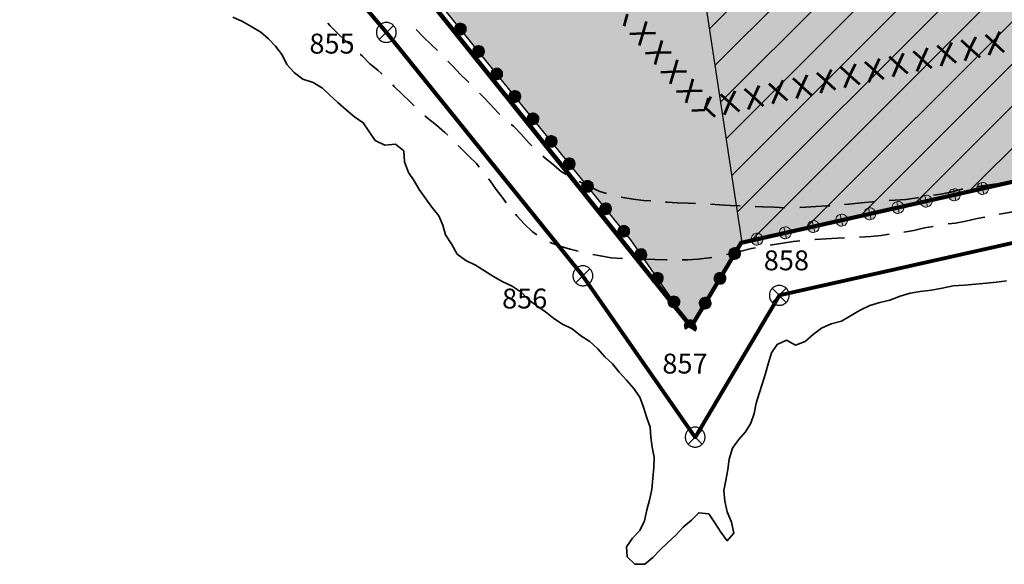
# Model space of a CAD drawing. Units: metres. Extents: x 374333 to 376362, y 4316705 to 4317750.
# Drawn here: x 375533 to 375632, y 4316893 to 4316948 of the extents above; entities that cross this region are included whole.
import ezdxf

# ---------------------------------------------------------------- set-up
doc = ezdxf.new("R2010")
doc.units = ezdxf.units.M
doc.header["$LTSCALE"] = 7.5
doc.linetypes.add('HIDDEN', pattern=[0.375, 0.25, -0.125])
for name, color, linetype in [('C1', 12, 'Continuous'), ('DESLINDE', 7, 'Continuous'), ('EL-PR', 12, 'Continuous')]:
    doc.layers.add(name, color=color, linetype=linetype)
for name, color, linetype, lineweight in [('CARTOGRAFIA', 7, 'Continuous', 35), ('CASCO', 7, 'Continuous', 140), ('LIMITE TRAMAS', 7, 'Continuous', 20), ('SERVIDUMBRE PROTECCION', 7, 'Continuous', 53), ('SERVIDUMBRE TRANSITO', 7, 'HIDDEN', 0)]:
    doc.layers.add(name, color=color, linetype=linetype, lineweight=lineweight)
doc.styles.add('ARIAL', font='arial.ttf')

# ---------------------------------------------------------------- blocks, each defined once
blk = doc.blocks.new('CARTO')
at = {"layer": 'CARTOGRAFIA', "linetype": 'Continuous', "flags": 128}
for points in [[(375554.15, 4316947.978), (375555.12, 4316947.548), (375556.08, 4316947.018), (375556.97, 4316946.468), (375557.75, 4316945.808), (375558.45, 4316945.058), (375559.1, 4316944.178), (375559.58, 4316943.228), (375560.34, 4316942.378), (375561.19, 4316941.738), (375562.22, 4316941.428), (375563.17, 4316940.828), (375563.92, 4316940.158), (375564.7, 4316939.418), (375565.54, 4316938.658), (375566.37, 4316937.948), (375567.26, 4316937.378), (375567.81, 4316936.508), (375568.47, 4316935.598), (375569.42, 4316935.108), (375570.49, 4316935.208), (375571.35, 4316934.538), (375571.42, 4316933.428), (375571.82, 4316932.378), (375572.39, 4316931.548), (375572.87, 4316930.648), (375573.53, 4316929.728), (375574.16, 4316928.878), (375574.84, 4316928.008), (375575.27, 4316927.088), (375575.52, 4316926.108), (375576.16, 4316925.138), (375576.71, 4316924.178), (375577.56, 4316923.528), (375578.53, 4316923.048), (375579.44, 4316922.478), (375580.35, 4316921.938), (375581.23, 4316921.418), (375582.22, 4316920.968), (375583.12, 4316920.358), (375583.84, 4316919.628), (375584.7, 4316918.978), (375585.57, 4316918.358), (375586.39, 4316917.698), (375587.28, 4316917.138), (375588.26, 4316916.658), (375589.12, 4316915.978), (375590.01, 4316915.388), (375590.81, 4316914.658), (375591.52, 4316913.868), (375592.31, 4316913.158), (375592.95, 4316912.318), (375593.71, 4316911.518), (375594.39, 4316910.688), (375595.05, 4316909.798), (375595.42, 4316908.808), (375595.74, 4316907.738), (375596.08, 4316906.798), (375596.13, 4316905.788), (375596.28, 4316904.778), (375596.48, 4316903.758), (375596.46, 4316902.738), (375596.36, 4316901.668), (375596.24, 4316900.508), (375596.02, 4316899.468), (375595.75, 4316898.478), (375595.51, 4316897.368), (375595.05, 4316896.398), (375594.31, 4316895.638), (375593.71, 4316894.768), (375593.77, 4316893.768)], [(375563.69, 4316947.368), (375563.9, 4316947.128), (375564.67, 4316946.358), (375565.5, 4316945.568), (375565.84, 4316945.278)], [(375574.71, 4316944.628), (375574.08, 4316945.228), (375573.31, 4316945.958), (375572.59, 4316946.748)], [(375566.95, 4316944.268), (375567.17, 4316944.048), (375567.92, 4316943.288), (375568.72, 4316942.638), (375569.15, 4316942.238)], [(375577.86, 4316941.418), (375577.73, 4316941.538), (375577, 4316942.248), (375576.3, 4316943.038), (375575.76, 4316943.548)], [(375570.22, 4316941.188), (375570.38, 4316941.028), (375571.16, 4316940.238), (375571.97, 4316939.478), (375572.36, 4316939.078)], [(375580.99, 4316938.188), (375580.8, 4316938.368), (375580.09, 4316939.168), (375579.27, 4316940.018), (375578.93, 4316940.358)], [(375573.45, 4316938.058), (375573.68, 4316937.858), (375574.61, 4316937.128), (375575.47, 4316936.398), (375575.74, 4316936.128)], [(375584.19, 4316935.038), (375583.9, 4316935.358), (375583.12, 4316936.218), (375582.34, 4316937.038), (375582.13, 4316937.208)], [(375576.8, 4316935.068), (375577.12, 4316934.748), (375577.91, 4316933.988), (375578.64, 4316933.268), (375578.89, 4316932.918)], [(375587.64, 4316932.168), (375587.18, 4316932.448), (375586.37, 4316933.138), (375585.49, 4316933.848), (375585.29, 4316934.018)], [(375579.83, 4316931.748), (375580.01, 4316931.538), (375580.62, 4316930.668), (375581.3, 4316929.748), (375581.61, 4316929.338)], [(375591.71, 4316930.268), (375591.04, 4316930.468), (375589.96, 4316930.958), (375589.07, 4316931.408), (375588.96, 4316931.458)], [(375627.48, 4316930.708), (375627.43, 4316930.698), (375626.28, 4316930.408), (375625.29, 4316930.208), (375624.55, 4316930.078)], [(375631.94, 4316931.318), (375631.74, 4316931.298), (375630.64, 4316931.198), (375629.47, 4316931.048), (375628.96, 4316930.968)], [(375596.14, 4316929.518), (375595.42, 4316929.568), (375594.37, 4316929.708), (375593.34, 4316929.868), (375593.16, 4316929.908)], [(375623.07, 4316929.858), (375622.89, 4316929.828), (375621.76, 4316929.668), (375620.68, 4316929.578), (375620.09, 4316929.548)], [(375600.63, 4316929.268), (375599.89, 4316929.288), (375598.8, 4316929.318), (375597.78, 4316929.398), (375597.63, 4316929.408)], [(375605.12, 4316929.008), (375604.12, 4316929.058), (375603.05, 4316929.128), (375602.13, 4316929.188)], [(375609.62, 4316928.838), (375609.59, 4316928.838), (375608.52, 4316928.898), (375607.36, 4316928.938), (375606.62, 4316928.968)], [(375614.11, 4316929.028), (375613.84, 4316929.008), (375612.72, 4316928.948), (375611.71, 4316928.878), (375611.12, 4316928.848)], [(375618.59, 4316929.448), (375618.42, 4316929.438), (375617.28, 4316929.318), (375616.04, 4316929.198), (375615.6, 4316929.158)], [(375631.15, 4316928.188), (375632.13, 4316928.358), (375633.28, 4316928.548), (375634.11, 4316928.658)], [(375582.56, 4316928.178), (375582.69, 4316928.018), (375583.45, 4316927.168), (375584.23, 4316926.428), (375584.71, 4316926.098)], [(375626.74, 4316927.298), (375627.79, 4316927.498), (375628.92, 4316927.738), (375629.68, 4316927.888)], [(375621.57, 4316926.388), (375622.57, 4316926.558), (375623.64, 4316926.798), (375624.51, 4316926.958)], [(375626, 4316927.198), (375626.74, 4316927.298)], [(375612.61, 4316925.638), (375612.66, 4316925.638), (375613.75, 4316925.708), (375614.87, 4316925.778), (375615.6, 4316925.808)], [(375617.1, 4316925.878), (375618.23, 4316925.958), (375619.27, 4316926.048), (375620.09, 4316926.168)], [(375586, 4316925.348), (375586.03, 4316925.328), (375586.99, 4316924.978), (375588.03, 4316924.658), (375588.86, 4316924.458)], [(375603.75, 4316924.118), (375604.17, 4316924.208), (375605.21, 4316924.478), (375606.26, 4316924.728), (375606.67, 4316924.818)], [(375608.14, 4316925.088), (375608.33, 4316925.118), (375609.41, 4316925.268), (375610.46, 4316925.438), (375611.11, 4316925.508)], [(375590.33, 4316924.148), (375591.08, 4316923.998), (375592.15, 4316923.808), (375593.27, 4316923.728), (375593.3, 4316923.728)], [(375594.79, 4316923.668), (375595.48, 4316923.658), (375596.58, 4316923.628), (375597.71, 4316923.608), (375597.79, 4316923.608)], [(375599.29, 4316923.598), (375599.83, 4316923.588), (375600.89, 4316923.658), (375602.01, 4316923.788), (375602.28, 4316923.838)], [(375593.77, 4316893.768), (375594.53, 4316893.018), (375595.56, 4316893.008), (375596.35, 4316893.678), (375597.06, 4316894.428), (375597.87, 4316895.188), (375598.67, 4316895.948), (375599.41, 4316896.728), (375600.22, 4316897.438), (375600.96, 4316898.188), (375601.97, 4316898.068), (375602.59, 4316897.168), (375603.19, 4316896.248), (375603.82, 4316895.378), (375604.48, 4316896.148), (375604.25, 4316897.238), (375603.82, 4316898.278), (375603.59, 4316899.338), (375603.48, 4316900.408), (375603.69, 4316901.418), (375603.87, 4316902.528), (375604.02, 4316903.588), (375604.34, 4316904.688), (375604.95, 4316905.508), (375605.65, 4316906.318), (375606.2, 4316907.178), (375606.53, 4316908.148), (375606.72, 4316909.198), (375607.04, 4316910.158), (375607.33, 4316911.118), (375607.65, 4316912.168), (375607.97, 4316913.248), (375608.27, 4316914.238), (375608.82, 4316915.108), (375609.78, 4316915.528), (375610.68, 4316915.028), (375611.66, 4316915.378), (375612.48, 4316916.128), (375613.29, 4316916.728), (375614.26, 4316917.158), (375615.29, 4316917.438), (375616.21, 4316917.968), (375617.16, 4316918.528), (375618.14, 4316919.008), (375619.16, 4316919.318), (375620.17, 4316919.558), (375621.18, 4316919.948), (375622.19, 4316920.248), (375623.21, 4316920.418), (375624.33, 4316920.548), (375625.41, 4316920.768), (375626.53, 4316920.978), (375627.66, 4316921.038), (375628.76, 4316921.148), (375629.87, 4316921.268), (375630.87, 4316921.368), (375631.88, 4316921.488)]]:
    blk.add_lwpolyline(points, dxfattribs=at)

msp = doc.modelspace()

# ---------------------------------------------------------------- hatches: boundary and pattern name
at = {"layer": 'C1'}
msp.add_hatch(color=256, dxfattribs=at).paths.add_polyline_path([(375584.31, 4317063.248), (375605.291, 4316925.336), (375600.198, 4316916.872), (375594.122, 4316925.603), (375574.204, 4316950.274), (375560.168, 4316966.848), (375550.721, 4316985.927), (375551.442, 4316996.671), (375544.22, 4317008.27), (375549.392, 4317009.847), (375532.967, 4317040.881), (375532.751, 4317051.378), (375551.284, 4317051.619), (375554.18, 4317063.368)])
at = {"layer": 'EL-PR', "linetype": 'Continuous', "lineweight": 35}
msp.add_hatch(color=60, dxfattribs=at).paths.add_polyline_path([(375685.679, 4317065.347), (375584.31, 4317063.248), (375605.292, 4316925.334), (375642.28, 4316933.64), (375665.29, 4316932.378), (375700.182, 4316924.214), (375696.229, 4316962.684)])
h = msp.add_hatch(dxfattribs=at)
h.set_pattern_fill('USER', color=1, scale=3, angle=45, style=0, pattern_type=0)
h.set_pattern_definition([(45, (375578.002, 4316969.4508), (-2.12132, 2.12132), [])])
h.paths.add_polyline_path([(375685.679, 4317065.347), (375584.31, 4317063.248), (375605.292, 4316925.334), (375642.28, 4316933.64), (375665.29, 4316932.378), (375700.182, 4316924.214), (375696.229, 4316962.684)])
at = {"layer": 'SERVIDUMBRE TRANSITO', "linetype": 'Continuous', "lineweight": 5}
h = msp.add_hatch(color=256, dxfattribs=at)
edge = h.paths.add_edge_path()
edge.add_arc((375577.017, 4316946.788), 0.597, 38.91609, 128.91609)
edge.add_arc((375577.017, 4316946.788), 0.597, 128.91609, 218.91609)
edge.add_line((375576.552, 4316946.413), (375576.552, 4316946.413))
edge.add_line((375576.552, 4316946.413), (375577.482, 4316947.163))
h = msp.add_hatch(color=256, dxfattribs=at)
edge = h.paths.add_edge_path()
edge.add_arc((375577.017, 4316946.788), 0.597, 218.91609, 308.91609)
edge.add_arc((375577.017, 4316946.788), 0.597, 308.91609, 398.91609)
edge.add_line((375577.482, 4316947.163), (375577.482, 4316947.163))
edge.add_line((375577.482, 4316947.163), (375576.553, 4316946.413))
h = msp.add_hatch(color=256, dxfattribs=at)
edge = h.paths.add_edge_path()
edge.add_arc((375578.84, 4316944.53), 0.597, 38.91609, 128.91609)
edge.add_arc((375578.84, 4316944.53), 0.597, 128.91609, 218.91609)
edge.add_line((375578.375, 4316944.155), (375578.375, 4316944.155))
edge.add_line((375578.375, 4316944.155), (375579.305, 4316944.905))
h = msp.add_hatch(color=256, dxfattribs=at)
edge = h.paths.add_edge_path()
edge.add_arc((375578.84, 4316944.53), 0.597, 218.91609, 308.91609)
edge.add_arc((375578.84, 4316944.53), 0.597, 308.91609, 398.91609)
edge.add_line((375579.305, 4316944.905), (375579.305, 4316944.905))
edge.add_line((375579.305, 4316944.905), (375578.376, 4316944.155))
h = msp.add_hatch(color=256, dxfattribs=at)
edge = h.paths.add_edge_path()
edge.add_arc((375580.663, 4316942.272), 0.597, 38.91609, 128.91609)
edge.add_arc((375580.663, 4316942.272), 0.597, 128.91609, 218.91609)
edge.add_line((375580.198, 4316941.897), (375580.198, 4316941.897))
edge.add_line((375580.198, 4316941.897), (375581.128, 4316942.647))
h = msp.add_hatch(color=256, dxfattribs=at)
edge = h.paths.add_edge_path()
edge.add_arc((375580.663, 4316942.272), 0.597, 218.91609, 308.91609)
edge.add_arc((375580.663, 4316942.272), 0.597, 308.91609, 398.91609)
edge.add_line((375581.128, 4316942.647), (375581.128, 4316942.647))
edge.add_line((375581.128, 4316942.647), (375580.199, 4316941.897))
h = msp.add_hatch(color=256, dxfattribs=at)
edge = h.paths.add_edge_path()
edge.add_arc((375582.486, 4316940.014), 0.597, 38.91609, 128.91609)
edge.add_arc((375582.486, 4316940.014), 0.597, 128.91609, 218.91609)
edge.add_line((375582.021, 4316939.639), (375582.021, 4316939.639))
edge.add_line((375582.021, 4316939.639), (375582.951, 4316940.389))
h = msp.add_hatch(color=256, dxfattribs=at)
edge = h.paths.add_edge_path()
edge.add_arc((375582.486, 4316940.014), 0.597, 218.91609, 308.91609)
edge.add_arc((375582.486, 4316940.014), 0.597, 308.91609, 398.91609)
edge.add_line((375582.951, 4316940.389), (375582.951, 4316940.389))
edge.add_line((375582.951, 4316940.389), (375582.021, 4316939.639))
h = msp.add_hatch(color=256, dxfattribs=at)
edge = h.paths.add_edge_path()
edge.add_arc((375584.309, 4316937.756), 0.597, 38.91609, 128.91609)
edge.add_arc((375584.309, 4316937.756), 0.597, 128.91609, 218.91609)
edge.add_line((375583.844, 4316937.381), (375583.844, 4316937.381))
edge.add_line((375583.844, 4316937.381), (375584.774, 4316938.131))
h = msp.add_hatch(color=256, dxfattribs=at)
edge = h.paths.add_edge_path()
edge.add_arc((375584.309, 4316937.756), 0.597, 218.91609, 308.91609)
edge.add_arc((375584.309, 4316937.756), 0.597, 308.91609, 398.91609)
edge.add_line((375584.774, 4316938.131), (375584.774, 4316938.131))
edge.add_line((375584.774, 4316938.131), (375583.844, 4316937.381))
h = msp.add_hatch(color=256, dxfattribs=at)
edge = h.paths.add_edge_path()
edge.add_arc((375586.132, 4316935.498), 0.597, 38.91609, 128.91609)
edge.add_arc((375586.132, 4316935.498), 0.597, 128.91609, 218.91609)
edge.add_line((375585.667, 4316935.123), (375585.667, 4316935.123))
edge.add_line((375585.667, 4316935.123), (375586.597, 4316935.873))
h = msp.add_hatch(color=256, dxfattribs=at)
edge = h.paths.add_edge_path()
edge.add_arc((375586.132, 4316935.498), 0.597, 218.91609, 308.91609)
edge.add_arc((375586.132, 4316935.498), 0.597, 308.91609, 398.91609)
edge.add_line((375586.597, 4316935.873), (375586.597, 4316935.873))
edge.add_line((375586.597, 4316935.873), (375585.667, 4316935.123))
h = msp.add_hatch(color=256, dxfattribs=at)
edge = h.paths.add_edge_path()
edge.add_arc((375587.955, 4316933.24), 0.597, 38.91609, 128.91609)
edge.add_arc((375587.955, 4316933.24), 0.597, 128.91609, 218.91609)
edge.add_line((375587.49, 4316932.865), (375587.49, 4316932.865))
edge.add_line((375587.49, 4316932.865), (375588.42, 4316933.615))
h = msp.add_hatch(color=256, dxfattribs=at)
edge = h.paths.add_edge_path()
edge.add_arc((375587.955, 4316933.24), 0.597, 218.91609, 308.91609)
edge.add_arc((375587.955, 4316933.24), 0.597, 308.91609, 398.91609)
edge.add_line((375588.42, 4316933.615), (375588.42, 4316933.615))
edge.add_line((375588.42, 4316933.615), (375587.49, 4316932.865))
h = msp.add_hatch(color=256, dxfattribs=at)
edge = h.paths.add_edge_path()
edge.add_arc((375589.778, 4316930.982), 0.597, 38.91609, 128.91609)
edge.add_arc((375589.778, 4316930.982), 0.597, 128.91609, 218.91609)
edge.add_line((375589.313, 4316930.607), (375589.313, 4316930.607))
edge.add_line((375589.313, 4316930.607), (375590.243, 4316931.357))
h = msp.add_hatch(color=256, dxfattribs=at)
edge = h.paths.add_edge_path()
edge.add_arc((375589.778, 4316930.982), 0.597, 218.91609, 308.91609)
edge.add_arc((375589.778, 4316930.982), 0.597, 308.91609, 398.91609)
edge.add_line((375590.243, 4316931.357), (375590.243, 4316931.357))
edge.add_line((375590.243, 4316931.357), (375589.313, 4316930.607))
h = msp.add_hatch(color=256, dxfattribs=at)
edge = h.paths.add_edge_path()
edge.add_arc((375626.636, 4316930.127), 0.597, 102.65652, 192.65652)
edge.add_arc((375626.636, 4316930.127), 0.597, 192.65652, 282.65652)
edge.add_line((375626.767, 4316929.544), (375626.505, 4316930.709))
h = msp.add_hatch(color=256, dxfattribs=at)
edge = h.paths.add_edge_path()
edge.add_arc((375626.636, 4316930.127), 0.597, 282.65652, 372.65652)
edge.add_arc((375626.636, 4316930.127), 0.597, 12.65652, 102.65652)
edge.add_line((375626.505, 4316930.709), (375626.767, 4316929.544))
h = msp.add_hatch(color=256, dxfattribs=at)
edge = h.paths.add_edge_path()
edge.add_arc((375629.467, 4316930.762), 0.597, 102.65652, 192.65652)
edge.add_arc((375629.467, 4316930.762), 0.597, 192.65652, 282.65652)
edge.add_line((375629.598, 4316930.18), (375629.337, 4316931.345))
h = msp.add_hatch(color=256, dxfattribs=at)
edge = h.paths.add_edge_path()
edge.add_arc((375629.468, 4316930.762), 0.597, 282.65652, 372.65652)
edge.add_arc((375629.468, 4316930.762), 0.597, 12.65652, 102.65652)
edge.add_line((375629.337, 4316931.345), (375629.598, 4316930.18))
h = msp.add_hatch(color=256, dxfattribs=at)
edge = h.paths.add_edge_path()
edge.add_arc((375623.804, 4316929.491), 0.597, 102.65652, 192.65652)
edge.add_arc((375623.804, 4316929.491), 0.597, 192.65652, 282.65652)
edge.add_line((375623.935, 4316928.908), (375623.674, 4316930.073))
h = msp.add_hatch(color=256, dxfattribs=at)
edge = h.paths.add_edge_path()
edge.add_arc((375623.805, 4316929.491), 0.597, 282.65652, 372.65652)
edge.add_arc((375623.805, 4316929.491), 0.597, 12.65652, 102.65652)
edge.add_line((375623.674, 4316930.073), (375623.935, 4316928.908))
h = msp.add_hatch(color=256, dxfattribs=at)
edge = h.paths.add_edge_path()
edge.add_arc((375591.601, 4316928.724), 0.597, 38.91609, 128.91609)
edge.add_arc((375591.601, 4316928.724), 0.597, 128.91609, 218.91609)
edge.add_line((375591.136, 4316928.349), (375591.136, 4316928.349))
edge.add_line((375591.136, 4316928.349), (375592.066, 4316929.099))
h = msp.add_hatch(color=256, dxfattribs=at)
edge = h.paths.add_edge_path()
edge.add_arc((375591.601, 4316928.724), 0.597, 218.91609, 308.91609)
edge.add_arc((375591.601, 4316928.724), 0.597, 308.91609, 398.91609)
edge.add_line((375592.066, 4316929.099), (375592.066, 4316929.099))
edge.add_line((375592.066, 4316929.099), (375591.136, 4316928.349))
h = msp.add_hatch(color=256, dxfattribs=at)
edge = h.paths.add_edge_path()
edge.add_arc((375618.141, 4316928.219), 0.597, 102.65652, 192.65652)
edge.add_arc((375618.141, 4316928.219), 0.597, 192.65652, 282.65652)
edge.add_line((375618.272, 4316927.636), (375618.011, 4316928.802))
h = msp.add_hatch(color=256, dxfattribs=at)
edge = h.paths.add_edge_path()
edge.add_arc((375618.142, 4316928.219), 0.597, 282.65652, 372.65652)
edge.add_arc((375618.142, 4316928.219), 0.597, 12.65652, 102.65652)
edge.add_line((375618.011, 4316928.802), (375618.272, 4316927.636))
h = msp.add_hatch(color=256, dxfattribs=at)
edge = h.paths.add_edge_path()
edge.add_arc((375620.973, 4316928.855), 0.597, 102.65652, 192.65652)
edge.add_arc((375620.973, 4316928.855), 0.597, 192.65652, 282.65652)
edge.add_line((375621.104, 4316928.272), (375620.842, 4316929.438))
h = msp.add_hatch(color=256, dxfattribs=at)
edge = h.paths.add_edge_path()
edge.add_arc((375620.973, 4316928.855), 0.597, 282.65652, 372.65652)
edge.add_arc((375620.973, 4316928.855), 0.597, 12.65652, 102.65652)
edge.add_line((375620.842, 4316929.438), (375621.104, 4316928.272))
h = msp.add_hatch(color=256, dxfattribs=at)
edge = h.paths.add_edge_path()
edge.add_arc((375612.478, 4316926.947), 0.597, 102.65652, 192.65652)
edge.add_arc((375612.478, 4316926.947), 0.597, 192.65652, 282.65652)
edge.add_line((375612.609, 4316926.365), (375612.348, 4316927.53))
h = msp.add_hatch(color=256, dxfattribs=at)
edge = h.paths.add_edge_path()
edge.add_arc((375612.479, 4316926.947), 0.597, 282.65652, 372.65652)
edge.add_arc((375612.479, 4316926.947), 0.597, 12.65652, 102.65652)
edge.add_line((375612.348, 4316927.53), (375612.609, 4316926.365))
h = msp.add_hatch(color=256, dxfattribs=at)
edge = h.paths.add_edge_path()
edge.add_arc((375615.31, 4316927.583), 0.597, 102.65652, 192.65652)
edge.add_arc((375615.31, 4316927.583), 0.597, 192.65652, 282.65652)
edge.add_line((375615.441, 4316927), (375615.179, 4316928.166))
h = msp.add_hatch(color=256, dxfattribs=at)
edge = h.paths.add_edge_path()
edge.add_arc((375615.31, 4316927.583), 0.597, 282.65652, 372.65652)
edge.add_arc((375615.31, 4316927.583), 0.597, 12.65652, 102.65652)
edge.add_line((375615.179, 4316928.166), (375615.441, 4316927.001))
h = msp.add_hatch(color=256, dxfattribs=at)
edge = h.paths.add_edge_path()
edge.add_arc((375593.424, 4316926.466), 0.597, 38.91609, 128.91609)
edge.add_arc((375593.424, 4316926.466), 0.597, 128.91609, 218.91609)
edge.add_line((375592.959, 4316926.091), (375592.959, 4316926.091))
edge.add_line((375592.959, 4316926.091), (375593.889, 4316926.842))
h = msp.add_hatch(color=256, dxfattribs=at)
edge = h.paths.add_edge_path()
edge.add_arc((375593.424, 4316926.466), 0.597, 218.91609, 308.91609)
edge.add_arc((375593.424, 4316926.466), 0.597, 308.91609, 398.91609)
edge.add_line((375593.889, 4316926.841), (375593.889, 4316926.841))
edge.add_line((375593.889, 4316926.841), (375592.959, 4316926.091))
h = msp.add_hatch(color=256, dxfattribs=at)
edge = h.paths.add_edge_path()
edge.add_arc((375609.647, 4316926.311), 0.597, 102.65652, 192.65652)
edge.add_arc((375609.647, 4316926.311), 0.597, 192.65652, 282.65652)
edge.add_line((375609.778, 4316925.729), (375609.516, 4316926.894))
h = msp.add_hatch(color=256, dxfattribs=at)
edge = h.paths.add_edge_path()
edge.add_arc((375609.647, 4316926.312), 0.597, 282.65652, 372.65652)
edge.add_arc((375609.647, 4316926.312), 0.597, 12.65652, 102.65652)
edge.add_line((375609.516, 4316926.894), (375609.778, 4316925.729))
h = msp.add_hatch(color=256, dxfattribs=at)
edge = h.paths.add_edge_path()
edge.add_arc((375606.815, 4316925.676), 0.597, 102.65652, 192.65652)
edge.add_arc((375606.815, 4316925.676), 0.597, 192.65652, 282.65652)
edge.add_line((375606.946, 4316925.093), (375606.685, 4316926.258))
h = msp.add_hatch(color=256, dxfattribs=at)
edge = h.paths.add_edge_path()
edge.add_arc((375606.816, 4316925.676), 0.597, 282.65652, 372.65652)
edge.add_arc((375606.816, 4316925.676), 0.597, 12.65652, 102.65652)
edge.add_line((375606.685, 4316926.258), (375606.946, 4316925.093))
h = msp.add_hatch(color=256, dxfattribs=at)
edge = h.paths.add_edge_path()
edge.add_arc((375595.145, 4316924.132), 0.597, 34.83277, 124.83277)
edge.add_arc((375595.145, 4316924.132), 0.597, 124.83277, 214.83277)
edge.add_line((375594.655, 4316923.791), (375594.655, 4316923.791))
edge.add_line((375594.655, 4316923.791), (375595.635, 4316924.473))
h = msp.add_hatch(color=256, dxfattribs=at)
edge = h.paths.add_edge_path()
edge.add_arc((375604.569, 4316924.234), 0.597, 149.31515, 239.31515)
edge.add_arc((375604.569, 4316924.234), 0.597, 239.31515, 329.31515)
edge.add_line((375605.083, 4316923.929), (375605.083, 4316923.929))
edge.add_line((375605.083, 4316923.929), (375604.056, 4316924.539))
h = msp.add_hatch(color=256, dxfattribs=at)
edge = h.paths.add_edge_path()
edge.add_arc((375604.569, 4316924.234), 0.597, 329.31515, 419.31515)
edge.add_arc((375604.569, 4316924.234), 0.597, 59.31515, 149.31515)
edge.add_line((375604.056, 4316924.539), (375604.056, 4316924.539))
edge.add_line((375604.056, 4316924.539), (375605.083, 4316923.929))
h = msp.add_hatch(color=256, dxfattribs=at)
edge = h.paths.add_edge_path()
edge.add_arc((375595.145, 4316924.132), 0.597, 214.83277, 304.83277)
edge.add_arc((375595.145, 4316924.132), 0.597, 304.83277, 394.83277)
edge.add_line((375595.635, 4316924.473), (375595.635, 4316924.473))
edge.add_line((375595.635, 4316924.473), (375594.655, 4316923.791))
h = msp.add_hatch(color=256, dxfattribs=at)
edge = h.paths.add_edge_path()
edge.add_arc((375596.802, 4316921.75), 0.597, 34.83277, 124.83277)
edge.add_arc((375596.802, 4316921.75), 0.597, 124.83277, 214.83277)
edge.add_line((375596.312, 4316921.409), (375596.312, 4316921.409))
edge.add_line((375596.312, 4316921.409), (375597.293, 4316922.091))
h = msp.add_hatch(color=256, dxfattribs=at)
edge = h.paths.add_edge_path()
edge.add_arc((375596.803, 4316921.75), 0.597, 214.83277, 304.83277)
edge.add_arc((375596.803, 4316921.75), 0.597, 304.83277, 394.83277)
edge.add_line((375597.293, 4316922.091), (375597.293, 4316922.091))
edge.add_line((375597.293, 4316922.091), (375596.312, 4316921.409))
h = msp.add_hatch(color=256, dxfattribs=at)
edge = h.paths.add_edge_path()
edge.add_arc((375603.088, 4316921.738), 0.597, 149.31515, 239.31515)
edge.add_arc((375603.088, 4316921.738), 0.597, 239.31515, 329.31515)
edge.add_line((375603.602, 4316921.434), (375603.602, 4316921.434))
edge.add_line((375603.602, 4316921.434), (375602.575, 4316922.043))
h = msp.add_hatch(color=256, dxfattribs=at)
edge = h.paths.add_edge_path()
edge.add_arc((375603.088, 4316921.739), 0.597, 329.31515, 419.31515)
edge.add_arc((375603.088, 4316921.739), 0.597, 59.31515, 149.31515)
edge.add_line((375602.575, 4316922.043), (375602.575, 4316922.043))
edge.add_line((375602.575, 4316922.043), (375603.602, 4316921.434))
h = msp.add_hatch(color=256, dxfattribs=at)
edge = h.paths.add_edge_path()
edge.add_arc((375598.46, 4316919.368), 0.597, 34.83277, 124.83277)
edge.add_arc((375598.46, 4316919.368), 0.597, 124.83277, 214.83277)
edge.add_line((375597.97, 4316919.027), (375597.97, 4316919.027))
edge.add_line((375597.97, 4316919.027), (375598.95, 4316919.709))
h = msp.add_hatch(color=256, dxfattribs=at)
edge = h.paths.add_edge_path()
edge.add_arc((375598.46, 4316919.368), 0.597, 214.83277, 304.83277)
edge.add_arc((375598.46, 4316919.368), 0.597, 304.83277, 394.83277)
edge.add_line((375598.95, 4316919.709), (375598.95, 4316919.709))
edge.add_line((375598.95, 4316919.709), (375597.97, 4316919.027))
h = msp.add_hatch(color=256, dxfattribs=at)
edge = h.paths.add_edge_path()
edge.add_arc((375601.607, 4316919.243), 0.597, 329.31515, 419.31515)
edge.add_arc((375601.607, 4316919.243), 0.597, 59.31515, 149.31515)
edge.add_line((375601.094, 4316919.548), (375601.094, 4316919.548))
edge.add_line((375601.094, 4316919.548), (375602.121, 4316918.938))
h = msp.add_hatch(color=256, dxfattribs=at)
edge = h.paths.add_edge_path()
edge.add_arc((375601.607, 4316919.243), 0.597, 149.31515, 239.31515)
edge.add_arc((375601.607, 4316919.243), 0.597, 239.31515, 329.31515)
edge.add_line((375602.121, 4316918.938), (375602.121, 4316918.938))
edge.add_line((375602.121, 4316918.938), (375601.094, 4316919.547))
h = msp.add_hatch(color=256, dxfattribs=at)
edge = h.paths.add_edge_path()
edge.add_arc((375600.118, 4316916.986), 0.597, 34.83277, 124.83277)
edge.add_arc((375600.118, 4316916.986), 0.597, 124.83277, 214.83277)
edge.add_line((375599.627, 4316916.645), (375599.627, 4316916.645))
edge.add_line((375599.627, 4316916.645), (375600.608, 4316917.327))
h = msp.add_hatch(color=256, dxfattribs=at)
edge = h.paths.add_edge_path()
edge.add_arc((375600.126, 4316916.747), 0.597, 329.31515, 419.31515)
edge.add_arc((375600.126, 4316916.747), 0.597, 59.31515, 149.31515)
edge.add_line((375599.613, 4316917.052), (375599.613, 4316917.052))
edge.add_line((375599.613, 4316917.052), (375600.64, 4316916.442))

# ---------------------------------------------------------------- linework, layer by layer
at = {"layer": 'C1', "color": 12, "lineweight": 30, "flags": 128}
msp.add_lwpolyline([(375584.31, 4317063.248), (375605.291, 4316925.336), (375600.198, 4316916.872), (375594.122, 4316925.603), (375574.204, 4316950.274), (375560.168, 4316966.848), (375550.721, 4316985.927), (375551.442, 4316996.671), (375544.22, 4317008.27), (375549.392, 4317009.847), (375532.967, 4317040.881), (375532.751, 4317051.378), (375551.284, 4317051.619), (375554.18, 4317063.368), (375584.31, 4317063.248)], dxfattribs=at)
at = {"layer": 'CASCO', "linetype": 'Continuous', "flags": 128}
msp.add_lwpolyline([(375560.168, 4316966.847), (375600.199, 4316916.869), (375605.211, 4316925.315), (375642.28, 4316933.64)], dxfattribs=at)
at = {"layer": 'DESLINDE', "linetype": 'Continuous', "lineweight": 80, "flags": 128}
msp.add_lwpolyline([(375642.76, 4316927.598), (375609.05, 4316920.028), (375600.6, 4316905.788), (375589.32, 4316921.998), (375569.58, 4316946.448), (375555.2, 4316963.428)], dxfattribs=at)
at = {"layer": 'DESLINDE', "linetype": 'Continuous', "lineweight": 25, "flags": 128}
for points in [[(375570.58, 4316946.448), (375570.576, 4316946.535), (375570.565, 4316946.621), (375570.546, 4316946.707), (375570.519, 4316946.79), (375570.486, 4316946.87), (375570.446, 4316946.948), (375570.399, 4316947.021), (375570.346, 4316947.09), (375570.287, 4316947.155), (375570.223, 4316947.214), (375570.153, 4316947.267), (375570.08, 4316947.314), (375570.002, 4316947.354), (375569.922, 4316947.387), (375569.839, 4316947.414), (375569.753, 4316947.432), (375569.667, 4316947.444), (375569.58, 4316947.448), (375569.493, 4316947.444), (375569.406, 4316947.432), (375569.321, 4316947.414), (375569.238, 4316947.387), (375569.157, 4316947.354), (375569.08, 4316947.314), (375569.006, 4316947.267), (375568.937, 4316947.214), (375568.873, 4316947.155), (375568.814, 4316947.09), (375568.761, 4316947.021), (375568.714, 4316946.948), (375568.674, 4316946.87), (375568.64, 4316946.79), (375568.614, 4316946.707), (375568.595, 4316946.621), (375568.584, 4316946.535), (375568.58, 4316946.448), (375568.584, 4316946.361), (375568.595, 4316946.274), (375568.614, 4316946.189), (375568.64, 4316946.106), (375568.674, 4316946.025), (375568.714, 4316945.948), (375568.761, 4316945.874), (375568.814, 4316945.805), (375568.873, 4316945.741), (375568.937, 4316945.682), (375569.006, 4316945.629), (375569.08, 4316945.582), (375569.157, 4316945.541), (375569.238, 4316945.508), (375569.321, 4316945.482), (375569.406, 4316945.463), (375569.493, 4316945.452), (375569.58, 4316945.448), (375569.667, 4316945.452), (375569.753, 4316945.463), (375569.839, 4316945.482), (375569.922, 4316945.508), (375570.002, 4316945.541), (375570.08, 4316945.582), (375570.153, 4316945.629), (375570.223, 4316945.682), (375570.287, 4316945.741), (375570.346, 4316945.805), (375570.399, 4316945.874), (375570.446, 4316945.948), (375570.486, 4316946.025), (375570.519, 4316946.106), (375570.546, 4316946.189), (375570.565, 4316946.274), (375570.576, 4316946.361), (375570.58, 4316946.448)], [(375570.287, 4316947.155), (375568.873, 4316945.741)], [(375568.873, 4316947.155), (375570.287, 4316945.741)], [(375590.32, 4316921.998), (375590.316, 4316922.085), (375590.305, 4316922.171), (375590.286, 4316922.257), (375590.259, 4316922.34), (375590.226, 4316922.42), (375590.186, 4316922.498), (375590.139, 4316922.571), (375590.086, 4316922.64), (375590.027, 4316922.705), (375589.963, 4316922.764), (375589.893, 4316922.817), (375589.82, 4316922.864), (375589.742, 4316922.904), (375589.662, 4316922.937), (375589.579, 4316922.964), (375589.493, 4316922.982), (375589.407, 4316922.994), (375589.32, 4316922.998), (375589.233, 4316922.994), (375589.146, 4316922.982), (375589.061, 4316922.964), (375588.978, 4316922.937), (375588.897, 4316922.904), (375588.82, 4316922.864), (375588.746, 4316922.817), (375588.677, 4316922.764), (375588.613, 4316922.705), (375588.554, 4316922.64), (375588.501, 4316922.571), (375588.454, 4316922.498), (375588.414, 4316922.42), (375588.38, 4316922.34), (375588.354, 4316922.257), (375588.335, 4316922.171), (375588.324, 4316922.085), (375588.32, 4316921.998), (375588.324, 4316921.911), (375588.335, 4316921.824), (375588.354, 4316921.739), (375588.38, 4316921.656), (375588.414, 4316921.575), (375588.454, 4316921.498), (375588.501, 4316921.424), (375588.554, 4316921.355), (375588.613, 4316921.291), (375588.677, 4316921.232), (375588.746, 4316921.179), (375588.82, 4316921.132), (375588.897, 4316921.091), (375588.978, 4316921.058), (375589.061, 4316921.032), (375589.146, 4316921.013), (375589.233, 4316921.002), (375589.32, 4316920.998), (375589.407, 4316921.002), (375589.493, 4316921.013), (375589.579, 4316921.032), (375589.662, 4316921.058), (375589.742, 4316921.091), (375589.82, 4316921.132), (375589.893, 4316921.179), (375589.963, 4316921.232), (375590.027, 4316921.291), (375590.086, 4316921.355), (375590.139, 4316921.424), (375590.186, 4316921.498), (375590.226, 4316921.575), (375590.259, 4316921.656), (375590.286, 4316921.739), (375590.305, 4316921.824), (375590.316, 4316921.911), (375590.32, 4316921.998)], [(375590.027, 4316922.705), (375588.613, 4316921.291)], [(375588.613, 4316922.705), (375590.027, 4316921.291)], [(375610.05, 4316920.028), (375610.046, 4316920.115), (375610.035, 4316920.201), (375610.016, 4316920.287), (375609.989, 4316920.37), (375609.956, 4316920.45), (375609.916, 4316920.528), (375609.869, 4316920.601), (375609.816, 4316920.67), (375609.757, 4316920.735), (375609.693, 4316920.794), (375609.623, 4316920.847), (375609.55, 4316920.894), (375609.472, 4316920.934), (375609.392, 4316920.967), (375609.309, 4316920.994), (375609.223, 4316921.012), (375609.137, 4316921.024), (375609.05, 4316921.028), (375608.963, 4316921.024), (375608.876, 4316921.012), (375608.791, 4316920.994), (375608.708, 4316920.967), (375608.627, 4316920.934), (375608.55, 4316920.894), (375608.476, 4316920.847), (375608.407, 4316920.794), (375608.343, 4316920.735), (375608.284, 4316920.67), (375608.231, 4316920.601), (375608.184, 4316920.528), (375608.144, 4316920.45), (375608.11, 4316920.37), (375608.084, 4316920.287), (375608.065, 4316920.201), (375608.054, 4316920.115), (375608.05, 4316920.028), (375608.054, 4316919.941), (375608.065, 4316919.854), (375608.084, 4316919.769), (375608.11, 4316919.686), (375608.144, 4316919.605), (375608.184, 4316919.528), (375608.231, 4316919.454), (375608.284, 4316919.385), (375608.343, 4316919.321), (375608.407, 4316919.262), (375608.476, 4316919.209), (375608.55, 4316919.162), (375608.627, 4316919.121), (375608.708, 4316919.088), (375608.791, 4316919.062), (375608.876, 4316919.043), (375608.963, 4316919.032), (375609.05, 4316919.028), (375609.137, 4316919.032), (375609.223, 4316919.043), (375609.309, 4316919.062), (375609.392, 4316919.088), (375609.472, 4316919.121), (375609.55, 4316919.162), (375609.623, 4316919.209), (375609.693, 4316919.262), (375609.757, 4316919.321), (375609.816, 4316919.385), (375609.869, 4316919.454), (375609.916, 4316919.528), (375609.956, 4316919.605), (375609.989, 4316919.686), (375610.016, 4316919.769), (375610.035, 4316919.854), (375610.046, 4316919.941), (375610.05, 4316920.028)], [(375609.757, 4316920.735), (375608.343, 4316919.321)], [(375608.343, 4316920.735), (375609.757, 4316919.321)], [(375601.6, 4316905.788), (375601.596, 4316905.875), (375601.585, 4316905.961), (375601.566, 4316906.047), (375601.539, 4316906.13), (375601.506, 4316906.21), (375601.466, 4316906.288), (375601.419, 4316906.361), (375601.366, 4316906.43), (375601.307, 4316906.495), (375601.243, 4316906.554), (375601.173, 4316906.607), (375601.1, 4316906.654), (375601.022, 4316906.694), (375600.942, 4316906.727), (375600.859, 4316906.754), (375600.773, 4316906.772), (375600.687, 4316906.784), (375600.6, 4316906.788), (375600.513, 4316906.784), (375600.426, 4316906.772), (375600.341, 4316906.754), (375600.258, 4316906.727), (375600.177, 4316906.694), (375600.1, 4316906.654), (375600.026, 4316906.607), (375599.957, 4316906.554), (375599.893, 4316906.495), (375599.834, 4316906.43), (375599.781, 4316906.361), (375599.734, 4316906.288), (375599.694, 4316906.21), (375599.66, 4316906.13), (375599.634, 4316906.047), (375599.615, 4316905.961), (375599.604, 4316905.875), (375599.6, 4316905.788), (375599.604, 4316905.701), (375599.615, 4316905.614), (375599.634, 4316905.529), (375599.66, 4316905.446), (375599.694, 4316905.365), (375599.734, 4316905.288), (375599.781, 4316905.214), (375599.834, 4316905.145), (375599.893, 4316905.081), (375599.957, 4316905.022), (375600.026, 4316904.969), (375600.1, 4316904.922), (375600.177, 4316904.881), (375600.258, 4316904.848), (375600.341, 4316904.822), (375600.426, 4316904.803), (375600.513, 4316904.792), (375600.6, 4316904.788), (375600.687, 4316904.792), (375600.773, 4316904.803), (375600.859, 4316904.822), (375600.942, 4316904.848), (375601.022, 4316904.881), (375601.1, 4316904.922), (375601.173, 4316904.969), (375601.243, 4316905.022), (375601.307, 4316905.081), (375601.366, 4316905.145), (375601.419, 4316905.214), (375601.466, 4316905.288), (375601.506, 4316905.365), (375601.539, 4316905.446), (375601.566, 4316905.529), (375601.585, 4316905.614), (375601.596, 4316905.701), (375601.6, 4316905.788)], [(375601.307, 4316906.495), (375599.893, 4316905.081)], [(375599.893, 4316906.495), (375601.307, 4316905.081)]]:
    msp.add_lwpolyline(points, dxfattribs=at)
at = {"layer": 'EL-PR', "color": 60, "linetype": 'Continuous', "lineweight": 30, "flags": 128}
msp.add_lwpolyline([(375685.679, 4317065.347), (375584.31, 4317063.248), (375605.292, 4316925.334), (375642.28, 4316933.64), (375665.29, 4316932.378), (375700.182, 4316924.214), (375696.229, 4316962.684), (375685.679, 4317065.347)], dxfattribs=at)
at = {"layer": 'LIMITE TRAMAS', "flags": 128}
for points in [[(375584.31, 4317063.248), (375605.292, 4316925.334), (375642.28, 4316933.64), (375665.29, 4316932.378), (375700.182, 4316924.214), (375685.679, 4317065.347), (375584.31, 4317063.248)], [(375554.18, 4317063.368), (375551.284, 4317051.619), (375532.751, 4317051.378), (375532.967, 4317040.88), (375549.392, 4317009.847), (375544.22, 4317008.27), (375551.442, 4316996.671), (375550.721, 4316985.927), (375560.168, 4316966.848), (375574.204, 4316950.274), (375594.122, 4316925.603), (375600.198, 4316916.872), (375605.291, 4316925.336), (375584.31, 4317063.248), (375554.18, 4317063.368)]]:
    msp.add_lwpolyline(points, dxfattribs=at)
at = {"layer": 'SERVIDUMBRE PROTECCION'}
for p, q in [((375593.782, 4316948.296), (375593.431, 4316947.067)), ((375595.682, 4316947.551), (375595.345, 4316946.373)), ((375594.046, 4316946.298), (375595.345, 4316946.373)), ((375595.339, 4316946.368), (375594.988, 4316945.139)), ((375595.339, 4316946.368), (375596.624, 4316946.393)), ((375630.656, 4316945.369), (375631.201, 4316946.533)), ((375597.239, 4316945.624), (375596.902, 4316944.445)), ((375625.82, 4316944.283), (375626.366, 4316945.447)), ((375627.328, 4316945.658), (375628.236, 4316944.834)), ((375628.238, 4316944.826), (375628.784, 4316945.99)), ((375629.746, 4316946.2), (375630.654, 4316945.377)), ((375630.146, 4316944.178), (375630.654, 4316945.377)), ((375630.656, 4316945.369), (375631.602, 4316944.511)), ((375595.602, 4316944.37), (375596.902, 4316944.445)), ((375596.896, 4316944.44), (375596.544, 4316943.211)), ((375596.896, 4316944.44), (375598.181, 4316944.465)), ((375620.985, 4316943.197), (375621.531, 4316944.361)), ((375622.493, 4316944.572), (375623.401, 4316943.748)), ((375623.403, 4316943.74), (375623.948, 4316944.904)), ((375624.911, 4316945.115), (375625.818, 4316944.291)), ((375627.729, 4316943.635), (375628.236, 4316944.834)), ((375628.238, 4316944.826), (375629.184, 4316943.968)), ((375598.795, 4316943.696), (375598.458, 4316942.517)), ((375617.657, 4316943.486), (375618.565, 4316942.662)), ((375618.567, 4316942.655), (375619.113, 4316943.818)), ((375620.075, 4316944.029), (375620.983, 4316943.205)), ((375622.893, 4316942.549), (375623.401, 4316943.748)), ((375623.403, 4316943.74), (375624.349, 4316942.882)), ((375625.311, 4316943.092), (375625.818, 4316944.291)), ((375625.82, 4316944.283), (375626.767, 4316943.425)), ((375597.159, 4316942.442), (375598.458, 4316942.517)), ((375598.452, 4316942.512), (375598.101, 4316941.283)), ((375598.452, 4316942.512), (375599.737, 4316942.537)), ((375612.822, 4316942.4), (375613.73, 4316941.577)), ((375613.732, 4316941.569), (375614.278, 4316942.733)), ((375615.24, 4316942.943), (375616.148, 4316942.119)), ((375616.149, 4316942.112), (375616.695, 4316943.276)), ((375618.058, 4316941.464), (375618.565, 4316942.662)), ((375618.567, 4316942.655), (375619.514, 4316941.796)), ((375620.476, 4316942.007), (375620.983, 4316943.205)), ((375620.985, 4316943.197), (375621.931, 4316942.339)), ((375600.352, 4316941.768), (375600.015, 4316940.589)), ((375608.896, 4316940.483), (375609.442, 4316941.647)), ((375610.404, 4316941.857), (375611.312, 4316941.034)), ((375611.314, 4316941.026), (375611.86, 4316942.19)), ((375613.223, 4316940.378), (375613.73, 4316941.577)), ((375613.732, 4316941.569), (375614.678, 4316940.71)), ((375615.64, 4316940.921), (375616.148, 4316942.119)), ((375616.149, 4316942.112), (375617.096, 4316941.253)), ((375598.715, 4316940.514), (375600.015, 4316940.589)), ((375600.009, 4316940.584), (375599.658, 4316939.355)), ((375600.009, 4316940.584), (375601.294, 4316940.609)), ((375604.061, 4316939.397), (375604.607, 4316940.561)), ((375605.569, 4316940.771), (375606.477, 4316939.948)), ((375606.479, 4316939.94), (375607.025, 4316941.104)), ((375607.987, 4316941.314), (375608.895, 4316940.491)), ((375608.387, 4316939.292), (375608.895, 4316940.491)), ((375608.896, 4316940.483), (375609.843, 4316939.625)), ((375610.805, 4316939.835), (375611.312, 4316941.034)), ((375611.314, 4316941.026), (375612.26, 4316940.167)), ((375601.908, 4316939.84), (375601.571, 4316938.661)), ((375601.643, 4316938.854), (375602.189, 4316940.018)), ((375603.151, 4316940.228), (375604.059, 4316939.405)), ((375603.552, 4316938.206), (375604.059, 4316939.405)), ((375604.061, 4316939.397), (375605.007, 4316938.539)), ((375605.97, 4316938.749), (375606.477, 4316939.948)), ((375606.479, 4316939.94), (375607.425, 4316939.082)), ((375600.272, 4316938.586), (375601.571, 4316938.661)), ((375601.643, 4316938.854), (375602.59, 4316937.996))]:
    msp.add_line(p, q, dxfattribs=at)
at = {"layer": 'SERVIDUMBRE TRANSITO', "linetype": 'Continuous', "lineweight": 0, "flags": 128}
for points in [[(375577.482, 4316947.163, 0.414214), (375576.642, 4316947.253, 0.414214), (375576.552, 4316946.413), (375576.552, 4316946.413), (375577.482, 4316947.163)], [(375576.553, 4316946.413, 0.414214), (375577.392, 4316946.323, 0.414214), (375577.482, 4316947.163), (375577.482, 4316947.163), (375576.553, 4316946.413)], [(375579.305, 4316944.905, 0.414214), (375578.465, 4316944.995, 0.414214), (375578.375, 4316944.155), (375578.375, 4316944.155), (375579.305, 4316944.905)], [(375578.376, 4316944.155, 0.414214), (375579.215, 4316944.065, 0.414214), (375579.305, 4316944.905), (375579.305, 4316944.905), (375578.376, 4316944.155)], [(375581.128, 4316942.647, 0.414214), (375580.288, 4316942.737, 0.414214), (375580.198, 4316941.897), (375580.198, 4316941.897), (375581.128, 4316942.647)], [(375580.199, 4316941.897, 0.414214), (375581.038, 4316941.807, 0.414214), (375581.128, 4316942.647), (375581.128, 4316942.647), (375580.199, 4316941.897)], [(375582.951, 4316940.389, 0.414214), (375582.111, 4316940.479, 0.414214), (375582.021, 4316939.639), (375582.021, 4316939.639), (375582.951, 4316940.389)], [(375582.021, 4316939.639, 0.414214), (375582.861, 4316939.549, 0.414214), (375582.951, 4316940.389), (375582.951, 4316940.389), (375582.021, 4316939.639)], [(375584.774, 4316938.131, 0.414214), (375583.934, 4316938.221, 0.414214), (375583.844, 4316937.381), (375583.844, 4316937.381), (375584.774, 4316938.131)], [(375583.844, 4316937.381, 0.414214), (375584.684, 4316937.291, 0.414214), (375584.774, 4316938.131), (375584.774, 4316938.131), (375583.844, 4316937.381)], [(375586.597, 4316935.873, 0.414214), (375585.757, 4316935.963, 0.414214), (375585.667, 4316935.123), (375585.667, 4316935.123), (375586.597, 4316935.873)], [(375585.667, 4316935.123, 0.414214), (375586.507, 4316935.033, 0.414214), (375586.597, 4316935.873), (375586.597, 4316935.873), (375585.667, 4316935.123)], [(375588.42, 4316933.615, 0.414214), (375587.58, 4316933.705, 0.414214), (375587.49, 4316932.865), (375587.49, 4316932.865), (375588.42, 4316933.615)], [(375587.49, 4316932.865, 0.414214), (375588.33, 4316932.775, 0.414214), (375588.42, 4316933.615), (375588.42, 4316933.615), (375587.49, 4316932.865)], [(375590.243, 4316931.357, 0.414214), (375589.403, 4316931.447, 0.414214), (375589.313, 4316930.607), (375589.313, 4316930.607), (375590.243, 4316931.357)], [(375589.313, 4316930.607, 0.414214), (375590.153, 4316930.517, 0.414214), (375590.243, 4316931.357), (375590.243, 4316931.357), (375589.313, 4316930.607)], [(375626.505, 4316930.709, 0.414214), (375626.053, 4316929.996, 0.414214), (375626.767, 4316929.544), (375626.767, 4316929.544), (375626.505, 4316930.709)], [(375626.767, 4316929.544, 0.414214), (375627.219, 4316930.257, 0.414214), (375626.505, 4316930.709), (375626.505, 4316930.709), (375626.767, 4316929.544)], [(375629.337, 4316931.345, 0.414214), (375628.885, 4316930.632, 0.414214), (375629.598, 4316930.18), (375629.598, 4316930.18), (375629.337, 4316931.345)], [(375629.598, 4316930.18, 0.414214), (375630.05, 4316930.893, 0.414214), (375629.337, 4316931.345), (375629.337, 4316931.345), (375629.598, 4316930.18)], [(375623.674, 4316930.073, 0.414214), (375623.222, 4316929.36, 0.414214), (375623.935, 4316928.908), (375623.935, 4316928.908), (375623.674, 4316930.073)], [(375623.935, 4316928.908, 0.414214), (375624.387, 4316929.622, 0.414214), (375623.674, 4316930.073), (375623.674, 4316930.073), (375623.935, 4316928.908)], [(375592.066, 4316929.099, 0.414214), (375591.226, 4316929.189, 0.414214), (375591.136, 4316928.349), (375591.136, 4316928.349), (375592.066, 4316929.099)], [(375591.136, 4316928.349, 0.414214), (375591.976, 4316928.26, 0.414214), (375592.066, 4316929.099), (375592.066, 4316929.099), (375591.136, 4316928.349)], [(375618.011, 4316928.802, 0.414214), (375617.559, 4316928.088, 0.414214), (375618.272, 4316927.636), (375618.272, 4316927.636), (375618.011, 4316928.802)], [(375618.272, 4316927.636, 0.414214), (375618.724, 4316928.35, 0.414214), (375618.011, 4316928.802), (375618.011, 4316928.802), (375618.272, 4316927.636)], [(375620.842, 4316929.438, 0.414214), (375620.39, 4316928.724, 0.414214), (375621.104, 4316928.272), (375621.104, 4316928.272), (375620.842, 4316929.438)], [(375621.104, 4316928.272, 0.414214), (375621.556, 4316928.986, 0.414214), (375620.842, 4316929.438), (375620.842, 4316929.438), (375621.104, 4316928.272)], [(375612.348, 4316927.53, 0.414214), (375611.896, 4316926.816, 0.414214), (375612.609, 4316926.365), (375612.609, 4316926.365), (375612.348, 4316927.53)], [(375612.609, 4316926.365, 0.414214), (375613.061, 4316927.078, 0.414214), (375612.348, 4316927.53), (375612.348, 4316927.53), (375612.609, 4316926.365)], [(375615.179, 4316928.166, 0.414214), (375614.727, 4316927.452, 0.414214), (375615.441, 4316927), (375615.441, 4316927), (375615.179, 4316928.166)], [(375615.441, 4316927.001, 0.414214), (375615.893, 4316927.714, 0.414214), (375615.179, 4316928.166), (375615.179, 4316928.166), (375615.441, 4316927.001)], [(375593.889, 4316926.842, 0.414214), (375593.049, 4316926.931, 0.414214), (375592.959, 4316926.091), (375592.959, 4316926.091), (375593.889, 4316926.842)], [(375592.959, 4316926.091, 0.414214), (375593.799, 4316926.002, 0.414214), (375593.889, 4316926.841), (375593.889, 4316926.841), (375592.959, 4316926.091)], [(375609.516, 4316926.894, 0.414214), (375609.064, 4316926.181, 0.414214), (375609.778, 4316925.729), (375609.778, 4316925.729), (375609.516, 4316926.894)], [(375609.778, 4316925.729, 0.414214), (375610.23, 4316926.442, 0.414214), (375609.516, 4316926.894), (375609.516, 4316926.894), (375609.778, 4316925.729)], [(375606.685, 4316926.258, 0.414214), (375606.233, 4316925.545, 0.414214), (375606.946, 4316925.093), (375606.946, 4316925.093), (375606.685, 4316926.258)], [(375606.946, 4316925.093, 0.414214), (375607.398, 4316925.807, 0.414214), (375606.685, 4316926.258), (375606.685, 4316926.258), (375606.946, 4316925.093)], [(375595.635, 4316924.473, 0.414214), (375594.804, 4316924.622, 0.414214), (375594.655, 4316923.791), (375594.655, 4316923.791), (375595.635, 4316924.473)], [(375604.056, 4316924.539, 0.414214), (375604.264, 4316923.72, 0.414214), (375605.083, 4316923.929), (375605.083, 4316923.929), (375604.056, 4316924.539)], [(375605.083, 4316923.929, 0.414214), (375604.874, 4316924.748, 0.414214), (375604.056, 4316924.539), (375604.056, 4316924.539), (375605.083, 4316923.929)], [(375594.655, 4316923.791, 0.414214), (375595.486, 4316923.642, 0.414214), (375595.635, 4316924.473), (375595.635, 4316924.473), (375594.655, 4316923.791)], [(375597.293, 4316922.091, 0.414214), (375596.461, 4316922.24, 0.414214), (375596.312, 4316921.409), (375596.312, 4316921.409), (375597.293, 4316922.091)], [(375596.312, 4316921.409, 0.414214), (375597.144, 4316921.26, 0.414214), (375597.293, 4316922.091), (375597.293, 4316922.091), (375596.312, 4316921.409)], [(375602.575, 4316922.043, 0.414214), (375602.783, 4316921.225, 0.414214), (375603.602, 4316921.434), (375603.602, 4316921.434), (375602.575, 4316922.043)], [(375603.602, 4316921.434, 0.414214), (375603.393, 4316922.252, 0.414214), (375602.575, 4316922.043), (375602.575, 4316922.043), (375603.602, 4316921.434)], [(375598.95, 4316919.709, 0.414214), (375598.119, 4316919.858, 0.414214), (375597.97, 4316919.027), (375597.97, 4316919.027), (375598.95, 4316919.709)], [(375597.97, 4316919.027, 0.414214), (375598.801, 4316918.878, 0.414214), (375598.95, 4316919.709), (375598.95, 4316919.709), (375597.97, 4316919.027)], [(375602.121, 4316918.938, 0.414214), (375601.912, 4316919.756, 0.414214), (375601.094, 4316919.548), (375601.094, 4316919.548), (375602.121, 4316918.938)], [(375601.094, 4316919.547, 0.414214), (375601.302, 4316918.729, 0.414214), (375602.121, 4316918.938), (375602.121, 4316918.938), (375601.094, 4316919.547)], [(375600.608, 4316917.327, 0.414214), (375599.777, 4316917.476, 0.414214), (375599.627, 4316916.645), (375599.627, 4316916.645), (375600.608, 4316917.327)], [(375600.64, 4316916.442, 0.414214), (375600.431, 4316917.261, 0.414214), (375599.613, 4316917.052), (375599.613, 4316917.052), (375600.64, 4316916.442)]]:
    msp.add_lwpolyline(points, format="xyb", dxfattribs=at)

# ---------------------------------------------------------------- block references
at = {"layer": 'CARTOGRAFIA'}
msp.add_blockref('CARTO', (0, 0), dxfattribs=at)

# ---------------------------------------------------------------- texts
at = {"layer": 'DESLINDE', "linetype": 'Continuous', "lineweight": 50, "style": 'ARIAL'}
for s, p in [('855', (375561.852, 4316944.32)), ('855', (375561.852, 4316944.32)), ('858', (375607.493, 4316922.543)), ('858', (375607.493, 4316922.543)), ('856', (375581.206, 4316918.709)), ('856', (375581.206, 4316918.709)), ('857', (375597.307, 4316912.173)), ('857', (375597.307, 4316912.173))]:
    msp.add_text(s, height=2, dxfattribs=at).set_placement(p)

doc.saveas('drawing.dxf')
